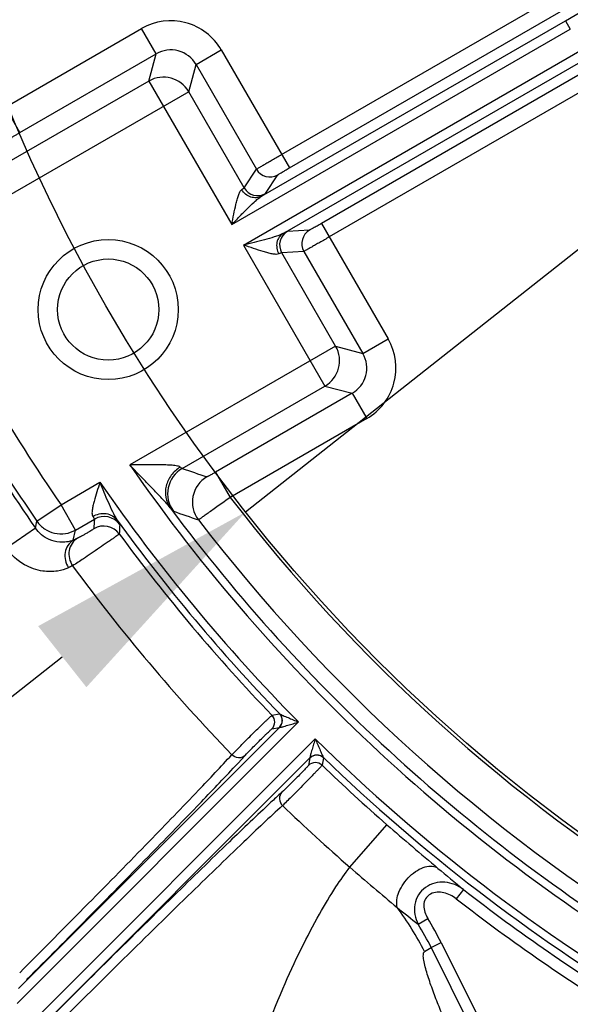
# Model space of a CAD drawing. Units: millimetres. Extents: x 1044 to 3226, y 2257 to 3800.
# Drawn here: x 1332 to 1360, y 2975 to 3026 of the extents above; entities that cross this region are included whole.
import ezdxf

# ---------------------------------------------------------------- set-up
doc = ezdxf.new("R2010")
doc.units = ezdxf.units.MM
doc.layers.get('0').update_dxf_attribs({"lineweight": 30})
doc.layers.add('总内框线', color=7, linetype='Continuous', lineweight=50)
doc.layers.add('标注层', color=7, linetype='Continuous', lineweight=25)
doc.styles.get("Standard").update_dxf_attribs({"font": 'gbenor.shx', "bigfont": 'gbcbig.shx'})
doc.dimstyles.get("Standard").update_dxf_attribs({"dimscale": 6, "dimtxt": 2.5, "dimasz": 2, "dimexe": 1.5, "dimexo": 0.5, "dimtad": 1, "dimdsep": 46, "dimtxsty": 'Standard', "dimcen": 0.09, "dimadec": 0, "dimazin": 0, "dimtp": 0.01, "dimtm": 0.01, "dimtfac": 1, "dimtofl": 0, "dimtmove": 0, "dimatfit": 3, "dimfxl": 1, "dimtolj": 1, "dimlwd": 25, "dimlwe": 25, "dimarcsym": 0})
doc.dimstyles.new('水平', dxfattribs={"dimscale": 6, "dimtxt": 2.5, "dimasz": 2, "dimexe": 1.25, "dimexo": 0.001, "dimtad": 1, "dimtoh": 1, "dimtxsty": 'Standard', "dimcen": 2.5, "dimadec": 0, "dimazin": 0, "dimtfac": 1, "dimtmove": 0, "dimatfit": 3, "dimfxl": 1, "dimtfillclr": 3, "dimlwd": 25, "dimlwe": 25, "dimarcsym": 0})

# ---------------------------------------------------------------- blocks, each defined once
blk = doc.blocks.new('*D5')
at = {"layer": 'Defpoints', "color": 0, "transparency": 16777216}
for p in [(1411.895, 3202.591), (1211.798, 2900.391), (1284.395, 2900.391)]:
    blk.add_point(p, dxfattribs=at)
at = {"layer": '标注层', "color": 0, "lineweight": 25, "transparency": 16777216}
for p, q in [((1408.895, 3202.591), (1202.798, 3202.591)), ((1211.798, 3190.591), (1211.798, 2912.391)), ((1281.395, 2900.391), (1202.798, 2900.391))]:
    blk.add_line(p, q, dxfattribs=at)
at = {"layer": '标注层', "color": 0, "transparency": 16777216}
for points in [[(1209.798, 3190.591), (1213.798, 3190.591), (1211.798, 3202.591)], [(1209.798, 2912.391), (1213.798, 2912.391), (1211.798, 2900.391)]]:
    blk.add_solid(points, dxfattribs=at)
at = {"layer": '标注层', "color": 0, "transparency": 16777216, "insert": (1200.548, 3051.491), "char_height": 15, "attachment_point": 5, "rotation": 90}
blk.add_mtext('\\A1;302', dxfattribs=at)
blk = doc.blocks.new('*D6')
at = {"layer": 'Defpoints', "color": 0, "transparency": 16777216}
for p in [(1480.181, 3108.299), (1343.609, 3000.483)]:
    blk.add_point(p, dxfattribs=at)
at = {"layer": '标注层', "color": 0, "lineweight": 25, "transparency": 16777216}
for p, q in [((1489.599, 3115.735), (1499.018, 3123.17)), ((1480.181, 3108.299), (1343.609, 3000.483)), ((1265.335, 2938.689), (1334.191, 2993.047)), ((1229.085, 2938.689), (1265.335, 2938.689))]:
    blk.add_line(p, q, dxfattribs=at)
at = {"layer": '标注层', "color": 0, "transparency": 16777216}
for points in [[(1488.36, 3117.304), (1490.839, 3114.165), (1480.181, 3108.299)], [(1332.951, 2994.617), (1335.43, 2991.478), (1343.609, 3000.483)]]:
    blk.add_solid(points, dxfattribs=at)
at = {"layer": '标注层', "color": 0, "transparency": 16777216, "insert": (1245.335, 2949.939), "char_height": 15, "attachment_point": 5}
blk.add_mtext('∅174', dxfattribs=at)

msp = doc.modelspace()

# ---------------------------------------------------------------- linework, layer by layer
at = {"color": 7, "linetype": 'Continuous', "lineweight": -3}
for p, q in [((1345.464, 3018.864), (1366.897, 3031.239)), ((1345.864, 3018.171), (1367.297, 3030.546)), ((1368.946, 3027.69), (1347.512, 3015.316)), ((1369.346, 3026.998), (1347.912, 3014.623)), ((1344.435, 3016.723), (1360.05, 3025.738)), ((1360.05, 3025.738), (1360.3, 3025.305)), ((1331.266, 3021.292), (1338.267, 3025.333)), ((1339.016, 3024.035), (1338.267, 3025.333)), ((1342.901, 3015.26), (1360.3, 3025.305)), ((1341.064, 3023.486), (1342.362, 3024.236)), ((1342.362, 3024.236), (1345.864, 3018.171)), ((1343.509, 3014.206), (1360.909, 3024.251)), ((1332.016, 3019.994), (1339.016, 3024.035)), ((1338.642, 3022.637), (1339.016, 3024.035)), ((1345.543, 3014.803), (1361.159, 3023.818)), ((1340.689, 3022.088), (1341.064, 3023.486)), ((1341.064, 3023.486), (1344.171, 3018.104)), ((1338.642, 3022.637), (1331.319, 3018.409)), ((1338.642, 3022.637), (1342.901, 3015.26)), ((1340.689, 3022.088), (1330.124, 3015.988)), ((1343.541, 3017.149), (1340.689, 3022.088)), ((1332.016, 3019.994), (1331.266, 3021.292)), ((1343.541, 3017.149), (1344.171, 3018.104)), ((1344.633, 3016.856), (1345.264, 3017.811)), ((1346.901, 3014.976), (1345.758, 3014.908)), ((1347.512, 3015.316), (1350.938, 3009.383)), ((1343.509, 3014.206), (1347.692, 3006.961)), ((1346.608, 3013.884), (1345.466, 3013.815)), ((1348.241, 3009.008), (1345.466, 3013.815)), ((1346.608, 3013.884), (1349.639, 3008.634)), ((1348.241, 3009.008), (1337.665, 3002.902)), ((1348.241, 3009.008), (1349.639, 3008.634)), ((1349.639, 3008.634), (1350.938, 3009.383)), ((1340.354, 3002.724), (1347.692, 3006.961)), ((1347.692, 3006.961), (1349.09, 3006.586)), ((1349.09, 3006.586), (1342.073, 3002.534)), ((1349.091, 3006.586), (1349.84, 3005.288)), ((1349.84, 3005.288), (1342.822, 3001.236)), ((1342.073, 3002.534), (1342.822, 3001.236)), ((1334.125, 3000.858), (1336.126, 3002.014)), ((1332.89, 3000.007), (1334.125, 3000.858)), ((1334.874, 2999.56), (1334.125, 3000.858)), ((1332.813, 2999.653), (1332.89, 3000.007)), ((1334.874, 2999.56), (1335.838, 3000.117)), ((1332.813, 2999.653), (1331.325, 2998.622)), ((1334.756, 2999.033), (1334.874, 2999.56)), ((1346.334, 2989.691), (1331.867, 2975.224)), ((1344.968, 2990.039), (1345.357, 2990.115)), ((1345.357, 2990.115), (1345.364, 2990.112)), ((1345.351, 2989.415), (1331.934, 2975.997)), ((1344.961, 2989.339), (1345.351, 2989.415)), ((1345.351, 2989.415), (1345.356, 2989.414)), ((1347.195, 2988.83), (1321.73, 2963.365)), ((1342.9, 2988.006), (1343.293, 2988.405)), ((1346.919, 2987.847), (1322.084, 2963.012)), ((1346.919, 2987.847), (1346.843, 2987.457)), ((1346.918, 2987.851), (1346.919, 2987.847)), ((1347.62, 2987.853), (1347.543, 2987.464)), ((1347.616, 2987.86), (1347.62, 2987.853)), ((1348.973, 2982.224), (1350.878, 2984.409)), ((1354.805, 2981.08), (1354.437, 2980.607)), ((1352.483, 2979.297), (1352.97, 2979.598)), ((1353.149, 2978.095), (1353.662, 2978.351)), ((1353.149, 2978.095), (1358.731, 2966.898)), ((1353.662, 2978.351), (1359.244, 2967.153))]:
    msp.add_line(p, q, dxfattribs=at)
for radius in [3.6, 2.6]:
    msp.add_circle((1336.551, 3010.891), radius, dxfattribs=at)
for centre, radius, start, end in [((472.357, 4563.748), 1775.802, 299.992267, 300.591141), ((1339.766, 3022.737), 2.998, 29.9921, 120.0085), ((1339.767, 3022.741), 1.496, 29.8882, 120.1097), ((1339.39, 3021.335), 1.501, 30.0838, 119.9162), ((1344.864, 3018.504), 0.8, 210.0113, 299.9625), ((1344.233, 3017.549), 0.8, 210.0113, 299.9625), ((1347.301, 3014.284), 0.8, 120.0375, 209.9887), ((1346.158, 3014.215), 0.8, 120.0375, 209.9887), ((1346.94, 3008.26), 1.501, 300.0838, 29.9162), ((1348.342, 3007.884), 2.998, 299.9921, 30.0085), ((1348.345, 3007.883), 1.496, 299.8882, 30.1097), ((1411.971, 3054.523), 94.551, 210.41495, 214.58088), ((1411.971, 3054.523), 96.051, 211.00957, 214.58088), ((1411.971, 3054.523), 96.315, 211.08516, 214.72872), ((1411.895, 3054.391), 90.34, 214.74649, 239.61397), ((1341.106, 3001.425), 1.501, 120.0649, 216.7219), ((1395.335, 3163.944), 170.338, 251.16887, 251.62032), ((1411.895, 3054.391), 92.11, 214.65505, 224.6214), ((1342.378, 3000.996), 1.501, 120.0665, 217.4444), ((1411.895, 3054.391), 87.158, 217.5802, 238.39023), ((1411.895, 3054.391), 89.94, 216.65297, 238.77738), ((1397.064, 3163.949), 173.131, 250.72127, 251.17063), ((1519.425, 2990.817), 183.822, 177.10019, 177.25289), ((1336.338, 2999.25), 1, 36.169, 119.9691), ((1411.895, 3054.391), 92.51, 215.95538, 224.01371), ((1518.526, 2989.696), 181.664, 176.79872, 176.95225), ((1411.895, 3054.391), 89.157, 217.52551, 238.42531), ((1336.314, 2998.761), 1, 36.4014, 119.9693), ((1411.895, 3054.391), 92.846, 216.35369, 223.87621), ((1347.586, 2971.972), 29.949, 114.9009, 115.3654), ((1345.651, 2973.382), 26.677, 114.1814, 114.677), ((1411.895, 3054.391), 95.746, 216.29219, 223.89552), ((1344.607, 2989.692), 0.5, 315.019, 43.8684), ((1344.997, 2989.768), 0.5, 315.019, 44.0013), ((1411.895, 3054.391), 92.11, 225.3786, 239.6214), ((1273.821, 3052.031), 94.715, 316.89622, 317.19225), ((1296.067, 3031.414), 64.384, 317.20032, 317.57172), ((1347.272, 2987.493), 0.5, 45.9988, 134.981), ((1411.895, 3054.391), 92.51, 225.98629, 238.95298), ((1347.197, 2987.103), 0.5, 46.1314, 134.9799), ((1411.895, 3054.391), 92.846, 226.12379, 228.91494), ((1403.513, 2922.794), 85.871, 132.80119, 133.03224), ((1386.158, 2941.561), 60.309, 132.41498, 132.81861), ((1340.342, 2990.816), 7.489, 313.6355, 313.9186), ((1411.895, 3054.391), 95.746, 226.10448, 228.91496), ((1472.187, 3123.613), 184.644, 228.92947, 229.99954), ((1437.643, 3083.783), 134.821, 228.87598, 230.23561), ((1468.682, 3119.061), 178.904, 229.92239, 230.46691), ((1411.895, 3054.391), 92.918, 232.091, 238.78774), ((1411.895, 3054.391), 93.518, 232.091, 238.78774), ((1338.746, 2970.723), 15.785, 26.997, 36.6637), ((1407.778, 3050.259), 89.961, 231.20003, 232.07363), ((1339.469, 2971.288), 15.853, 26.4554, 31.6098), ((1339.494, 2971.295), 15.256, 26.4726, 31.6353)]:
    msp.add_arc(centre, radius, start, end, dxfattribs=at)
for points, knots in [([(1331.586, 3019.725), (1331.587, 3019.73), (1331.601, 3019.738), (1331.624, 3019.757), (1331.665, 3019.782), (1331.717, 3019.816), (1331.781, 3019.855), (1331.882, 3019.915), (1331.961, 3019.962), (1332.016, 3019.994)], [0, 0, 0, 0, 0.025417, 0.086532, 0.181304, 0.306118, 0.456266, 0.626168, 1, 1, 1, 1]), ([(1344.171, 3018.104), (1344.181, 3018.113), (1344.219, 3018.133), (1344.294, 3018.182), (1344.415, 3018.252), (1344.574, 3018.347), (1344.765, 3018.459), (1345.066, 3018.634), (1345.301, 3018.77), (1345.464, 3018.864)], [0, 0, 0, 0, 0.025053, 0.085851, 0.180205, 0.304681, 0.454751, 0.624895, 1, 1, 1, 1]), ([(1345.264, 3017.811), (1345.267, 3017.816), (1345.286, 3017.826), (1345.319, 3017.85), (1345.376, 3017.884), (1345.483, 3017.949), (1345.648, 3018.046), (1345.788, 3018.128), (1345.864, 3018.171)], [0, 0, 0, 0, 0.025214, 0.086052, 0.180405, 0.304859, 0.624993, 1, 1, 1, 1]), ([(1342.901, 3015.26), (1342.935, 3015.436), (1343.002, 3015.783), (1343.091, 3016.211), (1343.172, 3016.534), (1343.237, 3016.751), (1343.307, 3016.928), (1343.373, 3017.03), (1343.414, 3017.057)], [0, 0, 0, 0, 0.285565, 0.562937, 0.694324, 0.816271, 0.921766, 1, 1, 1, 1]), ([(1343.414, 3017.057), (1343.432, 3017.069), (1343.463, 3017.089), (1343.502, 3017.116), (1343.526, 3017.135), (1343.539, 3017.145), (1343.541, 3017.149)], [0, 0, 0, 0, 0.40401, 0.707429, 0.906322, 1, 1, 1, 1]), ([(1344.435, 3016.723), (1344.354, 3016.677), (1344.165, 3016.621), (1343.769, 3016.669), (1343.516, 3016.884), (1343.414, 3017.057)], [0, 0, 0, 0, 0.238753, 0.486209, 1, 1, 1, 1]), ([(1342.901, 3015.26), (1343.028, 3015.392), (1343.282, 3015.657), (1343.663, 3016.046), (1343.981, 3016.358), (1344.237, 3016.583), (1344.367, 3016.683), (1344.435, 3016.723)], [0, 0, 0, 0, 0.260018, 0.517817, 0.769258, 0.889285, 1, 1, 1, 1]), ([(1344.435, 3016.723), (1344.462, 3016.74), (1344.51, 3016.77), (1344.571, 3016.809), (1344.609, 3016.837), (1344.629, 3016.85), (1344.633, 3016.856)], [0, 0, 0, 0, 0.405345, 0.709377, 0.908204, 1, 1, 1, 1]), ([(1347.512, 3015.316), (1347.437, 3015.272), (1347.296, 3015.192), (1347.13, 3015.098), (1347.019, 3015.037), (1346.962, 3015.005), (1346.924, 3014.988), (1346.906, 3014.977), (1346.901, 3014.976)], [0, 0, 0, 0, 0.374406, 0.694526, 0.819153, 0.913705, 0.974713, 1, 1, 1, 1]), ([(1345.543, 3014.803), (1345.475, 3014.764), (1345.323, 3014.701), (1345, 3014.592), (1344.571, 3014.473), (1344.044, 3014.337), (1343.688, 3014.25), (1343.509, 3014.206)], [0, 0, 0, 0, 0.110697, 0.230727, 0.482174, 0.739977, 1, 1, 1, 1]), ([(1345.543, 3014.803), (1345.463, 3014.755), (1345.32, 3014.62), (1345.164, 3014.253), (1345.224, 3013.926), (1345.323, 3013.752)], [0, 0, 0, 0, 0.238754, 0.486209, 1, 1, 1, 1]), ([(1345.758, 3014.908), (1345.751, 3014.907), (1345.729, 3014.896), (1345.686, 3014.878), (1345.622, 3014.844), (1345.572, 3014.818), (1345.543, 3014.803)], [0, 0, 0, 0, 0.091818, 0.290648, 0.594675, 1, 1, 1, 1]), ([(1347.912, 3014.623), (1347.75, 3014.53), (1347.514, 3014.394), (1347.213, 3014.222), (1347.02, 3014.111), (1346.859, 3014.021), (1346.737, 3013.952), (1346.657, 3013.911), (1346.62, 3013.888), (1346.608, 3013.884)], [0, 0, 0, 0, 0.374497, 0.544569, 0.694697, 0.819348, 0.913904, 0.974874, 1, 1, 1, 1]), ([(1345.323, 3013.752), (1345.279, 3013.729), (1345.157, 3013.724), (1344.969, 3013.751), (1344.749, 3013.804), (1344.428, 3013.895), (1344.013, 3014.031), (1343.679, 3014.147), (1343.509, 3014.206)], [0, 0, 0, 0, 0.078184, 0.183682, 0.305635, 0.437032, 0.714419, 1, 1, 1, 1]), ([(1345.466, 3013.815), (1345.461, 3013.816), (1345.446, 3013.809), (1345.417, 3013.798), (1345.374, 3013.778), (1345.341, 3013.761), (1345.323, 3013.752)], [0, 0, 0, 0, 0.093671, 0.292548, 0.595977, 1, 1, 1, 1]), ([(1340.25, 3002.795), (1340.227, 3002.814), (1340.158, 3002.84), (1339.993, 3002.873), (1339.745, 3002.894), (1339.424, 3002.906), (1339.084, 3002.91), (1338.735, 3002.91), (1338.261, 3002.908), (1337.904, 3002.904), (1337.665, 3002.902)], [0, 0, 0, 0, 0.034861, 0.081791, 0.195146, 0.320937, 0.452575, 0.587395, 0.724067, 1, 1, 1, 1]), ([(1339.739, 3000.7), (1339.666, 3000.795), (1339.503, 3000.979), (1339.164, 3001.344), (1338.725, 3001.8), (1338.195, 3002.349), (1337.841, 3002.717), (1337.665, 3002.902)], [0, 0, 0, 0, 0.119276, 0.242938, 0.493902, 0.746649, 1, 1, 1, 1]), ([(1340.25, 3002.795), (1340.073, 3002.687), (1339.761, 3002.401), (1339.493, 3001.838), (1339.469, 3001.228), (1339.627, 3000.855), (1339.739, 3000.7)], [0, 0, 0, 0, 0.258587, 0.513322, 0.760123, 1, 1, 1, 1]), ([(1340.354, 3002.724), (1340.34, 3002.724), (1340.304, 3002.753), (1340.272, 3002.776), (1340.25, 3002.795)], [0, 0, 0, 0, 0.316596, 1, 1, 1, 1]), ([(1342.073, 3002.534), (1342.018, 3002.502), (1341.938, 3002.457), (1341.836, 3002.4), (1341.769, 3002.364), (1341.714, 3002.335), (1341.671, 3002.313), (1341.644, 3002.303), (1341.63, 3002.294), (1341.626, 3002.295)], [0, 0, 0, 0, 0.373698, 0.543599, 0.693758, 0.818604, 0.913417, 0.974567, 1, 1, 1, 1]), ([(1336.126, 3002.014), (1336.072, 3001.849), (1335.966, 3001.523), (1335.845, 3001.119), (1335.767, 3000.807), (1335.726, 3000.593), (1335.71, 3000.412), (1335.729, 3000.296), (1335.756, 3000.258)], [0, 0, 0, 0, 0.286737, 0.564965, 0.696411, 0.817876, 0.922219, 1, 1, 1, 1]), ([(1336.126, 3002.014), (1336.194, 3001.845), (1336.33, 3001.507), (1336.539, 3001.007), (1336.756, 3000.524), (1336.913, 3000.212), (1337.01, 3000.073)], [0, 0, 0, 0, 0.256248, 0.511106, 0.761963, 1, 1, 1, 1]), ([(1342.822, 3001.236), (1342.618, 3001.089), (1342.321, 3000.877), (1341.942, 3000.607), (1341.699, 3000.436), (1341.497, 3000.295), (1341.359, 3000.198), (1341.274, 3000.14), (1341.232, 3000.112), (1341.204, 3000.095), (1341.191, 3000.085), (1341.186, 3000.084)], [0, 0, 0, 0, 0.376466, 0.547218, 0.697673, 0.822236, 0.916265, 0.95068, 0.976254, 0.992734, 1, 1, 1, 1]), ([(1335.756, 3000.258), (1335.958, 3000.377), (1336.332, 3000.461), (1336.773, 3000.311), (1336.945, 3000.16), (1337.01, 3000.073)], [0, 0, 0, 0, 0.514528, 0.761525, 1, 1, 1, 1]), ([(1339.903, 3000.527), (1339.895, 3000.53), (1339.877, 3000.547), (1339.844, 3000.58), (1339.796, 3000.634), (1339.76, 3000.676), (1339.739, 3000.7)], [0, 0, 0, 0, 0.100203, 0.300839, 0.601781, 1, 1, 1, 1]), ([(1332.89, 3000.007), (1332.995, 2999.855), (1333.266, 2999.588), (1333.787, 2999.362), (1334.355, 2999.343), (1334.714, 2999.468), (1334.874, 2999.56)], [0, 0, 0, 0, 0.249706, 0.500034, 0.750359, 1, 1, 1, 1]), ([(1335.756, 3000.258), (1335.769, 3000.239), (1335.79, 3000.208), (1335.818, 3000.165), (1335.832, 3000.138), (1335.84, 3000.122), (1335.838, 3000.117)], [0, 0, 0, 0, 0.405735, 0.709236, 0.906589, 1, 1, 1, 1]), ([(1337.01, 3000.073), (1337.03, 3000.042), (1337.064, 2999.989), (1337.108, 2999.919), (1337.132, 2999.873), (1337.146, 2999.849), (1337.146, 2999.841)], [0, 0, 0, 0, 0.406618, 0.710772, 0.908692, 1, 1, 1, 1]), ([(1334.756, 2999.033), (1334.538, 2998.946), (1334.1, 2998.889), (1333.39, 2999.073), (1332.986, 2999.403), (1332.813, 2999.653)], [0, 0, 0, 0, 0.32443, 0.58142, 1, 1, 1, 1]), ([(1337.119, 2999.355), (1337.114, 2999.346), (1337.084, 2999.329), (1337.03, 2999.284), (1336.937, 2999.22), (1336.815, 2999.134), (1336.665, 2999.03), (1336.424, 2998.863), (1336.092, 2998.635), (1335.684, 2998.358), (1335.226, 2998.049), (1334.909, 2997.837), (1334.723, 2997.719)], [0, 0, 0, 0, 0.009928, 0.034726, 0.073688, 0.125675, 0.189171, 0.262317, 0.428766, 0.605611, 0.772196, 1, 1, 1, 1]), ([(1335.814, 2999.628), (1335.814, 2999.624), (1335.802, 2999.617), (1335.786, 2999.603), (1335.753, 2999.582), (1335.692, 2999.542), (1335.593, 2999.482), (1335.459, 2999.403), (1335.317, 2999.32), (1335.155, 2999.23), (1335.043, 2999.168), (1334.976, 2999.137)], [0, 0, 0, 0, 0.010098, 0.034901, 0.073891, 0.125936, 0.262646, 0.428897, 0.605299, 0.771527, 1, 1, 1, 1]), ([(1334.756, 2999.033), (1334.647, 2998.968), (1334.455, 2998.782), (1334.308, 2998.405), (1334.323, 2997.992), (1334.435, 2997.736), (1334.513, 2997.623)], [0, 0, 0, 0, 0.239234, 0.486299, 0.741558, 1, 1, 1, 1]), ([(1334.976, 2999.137), (1334.865, 2999.071), (1334.67, 2998.883), (1334.519, 2998.504), (1334.532, 2998.089), (1334.645, 2997.831), (1334.723, 2997.719)], [0, 0, 0, 0, 0.240882, 0.488499, 0.743002, 1, 1, 1, 1]), ([(1334.513, 2997.623), (1334.333, 2997.541), (1333.896, 2997.41), (1333.103, 2997.411), (1332.139, 2997.751), (1331.564, 2998.278), (1331.325, 2998.622)], [0, 0, 0, 0, 0.165061, 0.375186, 0.650704, 1, 1, 1, 1]), ([(1343.293, 2988.405), (1343.47, 2988.583), (1343.742, 2988.854), (1344.105, 2989.211), (1344.368, 2989.468), (1344.569, 2989.664), (1344.709, 2989.799), (1344.793, 2989.88), (1344.862, 2989.944), (1344.913, 2989.993), (1344.947, 2990.021), (1344.962, 2990.037), (1344.968, 2990.039)], [0, 0, 0, 0, 0.321587, 0.492161, 0.653137, 0.793125, 0.852081, 0.902248, 0.942734, 0.972834, 0.992026, 1, 1, 1, 1]), ([(1345.356, 2989.414), (1345.444, 2989.503), (1345.556, 2989.761), (1345.451, 2990.022), (1345.364, 2990.112)], [0, 0, 0, 0, 0.501285, 1, 1, 1, 1]), ([(1345.356, 2989.414), (1345.362, 2989.411), (1345.383, 2989.416), (1345.418, 2989.422), (1345.466, 2989.434), (1345.543, 2989.454), (1345.647, 2989.484), (1345.778, 2989.522), (1345.914, 2989.563), (1346.1, 2989.619), (1346.24, 2989.662), (1346.334, 2989.691)], [0, 0, 0, 0, 0.019901, 0.058142, 0.108153, 0.165407, 0.292151, 0.427738, 0.567963, 0.710799, 1, 1, 1, 1]), ([(1345.364, 2990.112), (1345.384, 2990.095), (1345.446, 2990.069), (1345.545, 2990.021), (1345.666, 2989.97), (1345.84, 2989.896), (1346.063, 2989.803), (1346.243, 2989.728), (1346.334, 2989.691)], [0, 0, 0, 0, 0.074313, 0.187119, 0.31377, 0.446704, 0.721123, 1, 1, 1, 1]), ([(1343.59, 2987.976), (1343.689, 2988.085), (1343.868, 2988.266), (1344.127, 2988.529), (1344.359, 2988.761), (1344.55, 2988.95), (1344.689, 2989.086), (1344.777, 2989.171), (1344.849, 2989.238), (1344.902, 2989.291), (1344.939, 2989.319), (1344.955, 2989.338), (1344.961, 2989.339)], [0, 0, 0, 0, 0.228305, 0.395065, 0.571912, 0.738195, 0.811218, 0.874585, 0.926449, 0.965305, 0.99004, 1, 1, 1, 1]), ([(1347.195, 2988.83), (1347.166, 2988.736), (1347.123, 2988.596), (1347.067, 2988.41), (1347.027, 2988.274), (1346.988, 2988.143), (1346.958, 2988.038), (1346.938, 2987.962), (1346.926, 2987.914), (1346.92, 2987.879), (1346.915, 2987.858), (1346.918, 2987.851)], [0, 0, 0, 0, 0.289223, 0.432067, 0.572304, 0.707904, 0.834668, 0.891929, 0.941938, 0.980124, 1, 1, 1, 1]), ([(1347.195, 2988.83), (1347.233, 2988.739), (1347.307, 2988.559), (1347.4, 2988.335), (1347.474, 2988.162), (1347.526, 2988.041), (1347.573, 2987.942), (1347.599, 2987.88), (1347.616, 2987.86)], [0, 0, 0, 0, 0.278893, 0.553328, 0.686272, 0.812935, 0.92574, 1, 1, 1, 1]), ([(1332.002, 2976.8), (1333.179, 2977.981), (1335.408, 2980.23), (1338.474, 2983.356), (1340.935, 2985.905), (1342.34, 2987.391), (1342.9, 2988.006)], [0, 0, 0, 0, 0.320035, 0.607637, 0.840366, 1, 1, 1, 1]), ([(1343.59, 2987.976), (1343.503, 2987.891), (1343.238, 2987.794), (1342.989, 2987.915), (1342.9, 2988.006)], [0, 0, 0, 0, 0.487821, 1, 1, 1, 1]), ([(1346.918, 2987.851), (1347.007, 2987.94), (1347.265, 2988.052), (1347.526, 2987.947), (1347.616, 2987.86)], [0, 0, 0, 0, 0.501283, 1, 1, 1, 1]), ([(1332.358, 2976.448), (1334.448, 2978.544), (1337.374, 2981.5), (1340.903, 2985.13), (1342.356, 2986.65), (1342.974, 2987.311)], [0, 0, 0, 0, 0.584759, 0.821366, 1, 1, 1, 1]), ([(1346.843, 2987.457), (1346.842, 2987.45), (1346.823, 2987.434), (1346.795, 2987.398), (1346.741, 2987.343), (1346.673, 2987.271), (1346.588, 2987.183), (1346.451, 2987.043), (1346.262, 2986.852), (1346.03, 2986.62), (1345.769, 2986.362), (1345.588, 2986.184), (1345.48, 2986.086)], [0, 0, 0, 0, 0.010093, 0.035104, 0.07436, 0.126644, 0.190438, 0.26383, 0.430511, 0.607174, 0.773241, 1, 1, 1, 1]), ([(1347.543, 2987.464), (1347.54, 2987.455), (1347.514, 2987.432), (1347.471, 2987.38), (1347.395, 2987.302), (1347.297, 2987.198), (1347.174, 2987.072), (1346.977, 2986.868), (1346.704, 2986.589), (1346.365, 2986.246), (1345.975, 2985.853), (1345.701, 2985.58), (1345.537, 2985.422)], [0, 0, 0, 0, 0.009775, 0.034012, 0.072077, 0.122841, 0.184873, 0.256411, 0.419712, 0.594491, 0.761303, 1, 1, 1, 1]), ([(1345.48, 2986.086), (1345.395, 2985.999), (1345.298, 2985.734), (1345.419, 2985.485), (1345.51, 2985.396)], [0, 0, 0, 0, 0.48782, 1, 1, 1, 1]), ([(1344.914, 2985.562), (1344.196, 2984.892), (1342.526, 2983.295), (1338.516, 2979.394), (1335.242, 2976.145), (1332.921, 2973.823)], [0, 0, 0, 0, 0.175501, 0.413157, 1, 1, 1, 1]), ([(1345.51, 2985.396), (1344.84, 2984.786), (1343.213, 2983.244), (1340.419, 2980.541), (1337.003, 2977.183), (1334.553, 2974.748), (1333.274, 2973.47)], [0, 0, 0, 0, 0.15908, 0.393591, 0.682525, 1, 1, 1, 1]), ([(1342.263, 2965.62), (1342.663, 2967.462), (1343.582, 2970.975), (1345.1, 2975.1), (1346.425, 2977.976), (1347.341, 2979.722), (1348.173, 2981.112), (1348.717, 2981.901), (1348.973, 2982.224)], [0, 0, 0, 0, 0.313812, 0.603448, 0.730424, 0.840749, 0.931385, 1, 1, 1, 1]), ([(1351.408, 2980.149), (1351.335, 2980.405), (1351.428, 2980.866), (1351.716, 2981.388), (1352.039, 2981.771), (1352.417, 2982.071), (1352.812, 2982.257), (1353.189, 2982.309), (1353.416, 2982.231), (1353.499, 2982.168)], [0, 0, 0, 0, 0.23452, 0.378468, 0.527913, 0.671697, 0.800136, 0.908402, 1, 1, 1, 1]), ([(1354.805, 2981.08), (1354.536, 2981.287), (1354.025, 2981.492), (1353.329, 2981.439), (1352.839, 2981.217), (1352.468, 2980.822), (1352.282, 2980.316), (1352.288, 2979.784), (1352.404, 2979.451), (1352.483, 2979.297)], [0, 0, 0, 0, 0.24518, 0.370137, 0.496335, 0.623387, 0.750077, 0.87556, 1, 1, 1, 1]), ([(1354.437, 2980.607), (1354.253, 2980.75), (1353.925, 2980.914), (1353.455, 2980.96), (1353.103, 2980.876), (1352.834, 2980.621), (1352.748, 2980.265), (1352.807, 2979.912), (1352.909, 2979.698), (1352.97, 2979.598)], [0, 0, 0, 0, 0.249533, 0.374858, 0.499774, 0.624218, 0.749098, 0.874445, 1, 1, 1, 1]), ([(1354.93, 2971.934), (1354.803, 2972.202), (1354.554, 2972.739), (1354.191, 2973.547), (1353.842, 2974.354), (1353.513, 2975.156), (1353.258, 2975.822), (1353.072, 2976.347), (1352.948, 2976.729), (1352.842, 2977.091), (1352.768, 2977.428), (1352.733, 2977.681), (1352.762, 2977.859), (1352.811, 2977.889)], [0, 0, 0, 0, 0.139447, 0.278245, 0.416027, 0.552203, 0.685663, 0.750691, 0.813843, 0.873981, 0.928791, 0.973277, 1, 1, 1, 1])]:
    msp.add_open_spline(points, degree=3, knots=knots, dxfattribs=at)
msp.add_open_spline([(1352.811, 2977.889), (1352.92, 2977.963), (1353.035, 2978.028), (1353.149, 2978.095)], degree=3, dxfattribs=at)
at = {"layer": '总内框线', "color": 0, "lineweight": -3}
msp.add_circle((1411.895, 3054.391), 87, dxfattribs=at)

# ---------------------------------------------------------------- dimensions: what is measured, and where the dimension line sits
at = {"layer": '标注层', "color": 3}
dim = msp.add_linear_dim(base=(1211.798, 2900.391), p1=(1411.895, 3202.591), p2=(1284.395, 2900.391), angle=90, text='302', dimstyle='Standard', dxfattribs=at)
dim.commit()
dim.dimension.update_dxf_attribs({"geometry": '*D5', "text_midpoint": (1211.798, 3051.491), "dimtype": 160})
dim = msp.add_diameter_dim_2p(p1=(1480.181, 3108.299), p2=(1343.609, 3000.483), dimstyle='水平', dxfattribs=at)
dim.commit()
dim.dimension.update_dxf_attribs({"geometry": '*D6', "text_midpoint": (1245.335, 2938.689), "dimtype": 163})

doc.saveas('drawing.dxf')
